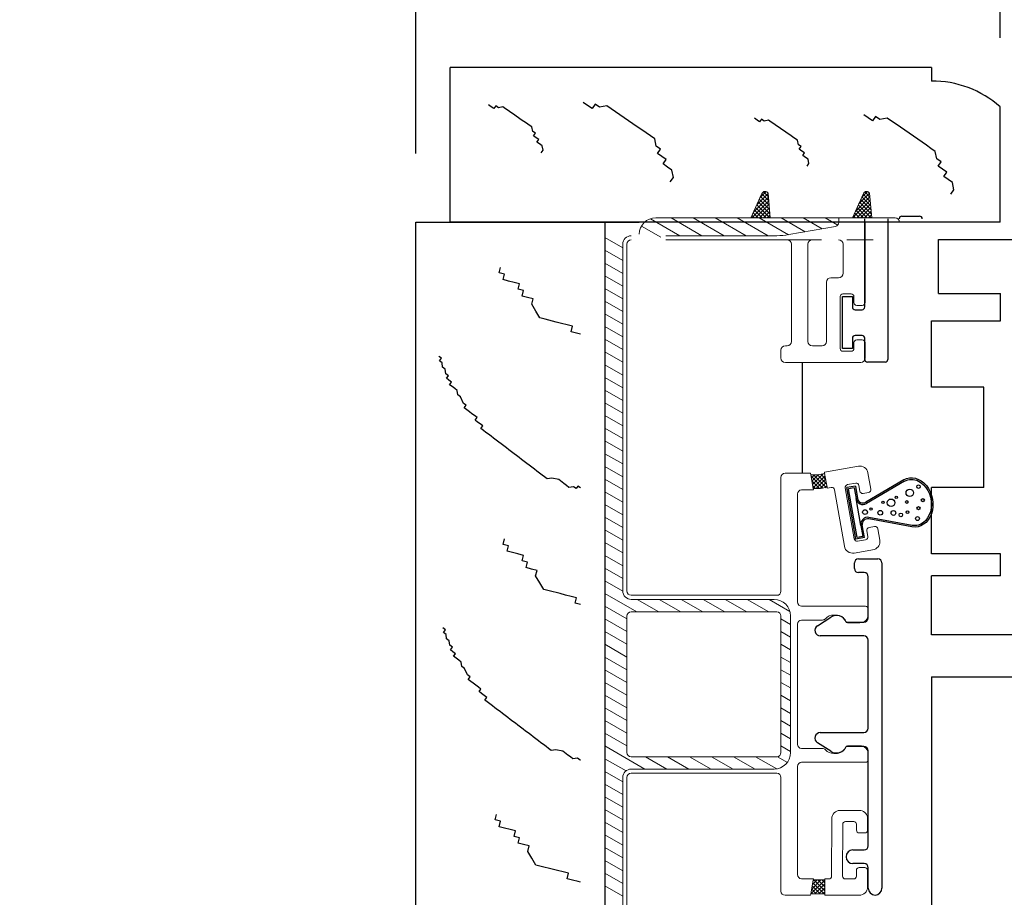
# Model space of a CAD drawing. Units: inches. Extents: x 0 to 63.8, y 0 to 49.3.
# Drawn here: x 2.6 to 6.1, y 25.6 to 28.8 of the extents above; entities that cross this region are included whole.
import ezdxf

# ---------------------------------------------------------------- set-up
doc = ezdxf.new("R2010")
doc.units = ezdxf.units.IN
doc.header["$MEASUREMENT"] = 0
doc.styles.get("Standard").update_dxf_attribs({"font": 'arial.ttf'})
doc.dimstyles.get("Standard").update_dxf_attribs({"dimtxt": 0.18, "dimasz": 0.18, "dimexe": 0.18, "dimexo": 0.0625, "dimgap": 0.09, "dimtad": 0, "dimtih": 1, "dimtoh": 1, "dimdec": 4, "dimzin": 0, "dimdsep": 46, "dimtxsty": 'Standard', "dimcen": 0.09, "dimadec": 0, "dimazin": 0, "dimtfac": 1, "dimtdec": 4, "dimtofl": 0, "dimtmove": 0, "dimatfit": 3, "dimfxl": 0, "dimtolj": 1, "dimtzin": 0, "dimarcsym": 0})

# ---------------------------------------------------------------- blocks, each defined once
blk = doc.blocks.new('*D10')
at = {"color": 0, "lineweight": -2}
for p, q in [((6.1289, 28.7073), (6.1289, 34.277)), ((7.6294, 27.8815), (7.6294, 34.277)), ((5.4089, 33.557), (4.6889, 33.557)), ((8.3494, 33.557), (9.0694, 33.557))]:
    blk.add_line(p, q, dxfattribs=at)
at = {"color": 0}
for points in [[(5.4089, 33.677), (5.4089, 33.437), (6.1289, 33.557)], [(8.3494, 33.677), (8.3494, 33.437), (7.6294, 33.557)]]:
    blk.add_solid(points, dxfattribs=at)
at = {"layer": 'Defpoints', "color": 0}
for p in [(7.6294, 33.557), (6.1289, 28.4573), (7.6294, 27.6315)]:
    blk.add_point(p, dxfattribs=at)
at = {"color": 0, "insert": (12.0189, 33.557), "char_height": 0.72, "attachment_point": 5}
blk.add_mtext('\\A1;1{\\H1.000000x;\\S1/2;}" [38 mm]', dxfattribs=at)
blk = doc.blocks.new('*D22')
at = {"color": 0, "lineweight": -2}
for p, q in [((4.0044, 28.2878), (4.0044, 39.2064)), ((6.1289, 28.7073), (6.1289, 39.2064)), ((3.2844, 38.4864), (2.5644, 38.4864)), ((6.8489, 38.4864), (7.5689, 38.4864))]:
    blk.add_line(p, q, dxfattribs=at)
at = {"color": 0}
for points in [[(3.2844, 38.6064), (3.2844, 38.3664), (4.0044, 38.4864)], [(6.8489, 38.6064), (6.8489, 38.3664), (6.1289, 38.4864)]]:
    blk.add_solid(points, dxfattribs=at)
at = {"layer": 'Defpoints', "color": 0}
for p in [(4.0044, 38.4864), (6.1289, 28.4573), (4.0044, 28.0378)]:
    blk.add_point(p, dxfattribs=at)
at = {"color": 0, "insert": (10.5572, 38.4864), "char_height": 0.72, "attachment_point": 5}
blk.add_mtext('\\A1;2{\\H1.000000x;\\S1/8;}" [54 mm]', dxfattribs=at)

msp = doc.modelspace()

# ---------------------------------------------------------------- linework, layer by layer
for p, q in [((4.12938, 28.03776), (4.12938, 28.60026)), ((5.87888, 28.60026), (4.12938, 28.60026)), ((5.87888, 28.60026), (5.87888, 28.55076)), ((6.12888, 28.03776), (6.12888, 28.45728)), ((4.00438, 24.60026), (4.00438, 28.03776)), ((4.12938, 28.03776), (4.81688, 28.03776)), ((4.12938, 28.03776), (4.81688, 28.03776)), ((4.81688, 28.03776), (4.12938, 28.03776)), ((6.12888, 28.03776), (4.12938, 28.03776)), ((4.91238, 28.03776), (4.25438, 28.03776)), ((4.69188, 28.03776), (4.69188, 24.60026)), ((5.63647, 27.72971), (5.63647, 28.04976)), ((5.63647, 27.72971), (5.63647, 28.04976)), ((5.72047, 28.04976), (5.72047, 27.53937)), ((5.72047, 28.04976), (5.72047, 27.53937)), ((5.77147, 28.05976), (5.83547, 28.05976)), ((5.77147, 28.05976), (5.83547, 28.05976)), ((5.90438, 27.97526), (7.43092, 27.97526)), ((5.90438, 27.77926), (5.90438, 27.97526)), ((4.30694, 27.85381), (4.31195, 27.87363)), ((4.32676, 27.8488), (4.30694, 27.85381)), ((4.31195, 27.87363), (4.31195, 27.87363)), ((4.32175, 27.82898), (4.32676, 27.8488)), ((4.34156, 27.82397), (4.32175, 27.82898)), ((4.36138, 27.81896), (4.34156, 27.82397)), ((4.3812, 27.81395), (4.36138, 27.81896)), ((4.37619, 27.79413), (4.3812, 27.81395)), ((4.396, 27.78912), (4.37619, 27.79413)), ((4.39099, 27.7693), (4.396, 27.78912)), ((5.90438, 27.77926), (6.12938, 27.77926)), ((6.12938, 27.67926), (6.12938, 27.77926)), ((4.41081, 27.76429), (4.39099, 27.7693)), ((4.43063, 27.75928), (4.41081, 27.76429)), ((4.42562, 27.73946), (4.43063, 27.75928)), ((5.55604, 27.57834), (5.55604, 27.76732)), ((5.55604, 27.76732), (5.59147, 27.76732)), ((5.55604, 27.57834), (5.55604, 27.76732)), ((5.55604, 27.76732), (5.59147, 27.76732)), ((5.59147, 27.76732), (5.59147, 27.72971)), ((5.59147, 27.76732), (5.59147, 27.72971)), ((4.44042, 27.71463), (4.42562, 27.73946)), ((4.45523, 27.6898), (4.44042, 27.71463)), ((5.60147, 27.71971), (5.62647, 27.71971)), ((5.60147, 27.71971), (5.62647, 27.71971)), ((4.47505, 27.68479), (4.45523, 27.6898)), ((4.51468, 27.67477), (4.47505, 27.68479)), ((4.5345, 27.66976), (4.51468, 27.67477)), ((4.55432, 27.66475), (4.5345, 27.66976)), ((5.87938, 27.43826), (5.87938, 27.67926)), ((5.87938, 27.67926), (6.12938, 27.67926)), ((4.57414, 27.65973), (4.55432, 27.66475)), ((4.56913, 27.63992), (4.57414, 27.65973)), ((4.58894, 27.63491), (4.56913, 27.63992)), ((4.60282, 27.6314), (4.58894, 27.63491)), ((5.59147, 27.61596), (5.59147, 27.57834)), ((5.59147, 27.61596), (5.59147, 27.57834)), ((5.62647, 27.62596), (5.60147, 27.62596)), ((5.62647, 27.62596), (5.60147, 27.62596)), ((5.63647, 27.53937), (5.63647, 27.61596)), ((5.63647, 27.53937), (5.63647, 27.61596)), ((5.59147, 27.57834), (5.55604, 27.57834)), ((5.59147, 27.57834), (5.55604, 27.57834)), ((4.09746, 27.54305), (4.08817, 27.5501)), ((4.08817, 27.5501), (4.08817, 27.5501)), ((4.09041, 27.53377), (4.09746, 27.54305)), ((4.0997, 27.52672), (4.09041, 27.53377)), ((4.10194, 27.51039), (4.0997, 27.52672)), ((5.41008, 27.12512), (5.41008, 27.52824)), ((5.71047, 27.52937), (5.64647, 27.52937)), ((5.71047, 27.52937), (5.64647, 27.52937)), ((4.11123, 27.50334), (4.10194, 27.51039)), ((4.11347, 27.48701), (4.11123, 27.50334)), ((4.12276, 27.47996), (4.11347, 27.48701)), ((4.11571, 27.47068), (4.12276, 27.47996)), ((4.125, 27.46363), (4.11571, 27.47068)), ((4.13429, 27.45658), (4.125, 27.46363)), ((4.12724, 27.4473), (4.13429, 27.45658)), ((4.13653, 27.44025), (4.12724, 27.4473)), ((4.14582, 27.43321), (4.13653, 27.44025)), ((4.15511, 27.42616), (4.14582, 27.43321)), ((4.15735, 27.40983), (4.15511, 27.42616)), ((6.06938, 27.43826), (5.87938, 27.43826)), ((6.06938, 27.07376), (6.06938, 27.43826)), ((4.16664, 27.40278), (4.15735, 27.40983)), ((4.17817, 27.3794), (4.16664, 27.40278)), ((4.18745, 27.37236), (4.17817, 27.3794)), ((4.18041, 27.36307), (4.18745, 27.37236)), ((4.1897, 27.35602), (4.18041, 27.36307)), ((4.19898, 27.34898), (4.1897, 27.35602)), ((4.20827, 27.34193), (4.19898, 27.34898)), ((4.21756, 27.33489), (4.20827, 27.34193)), ((4.22685, 27.32784), (4.21756, 27.33489)), ((4.2198, 27.31856), (4.22685, 27.32784)), ((4.22909, 27.31151), (4.2198, 27.31856)), ((4.23838, 27.30446), (4.22909, 27.31151)), ((4.24766, 27.29742), (4.23838, 27.30446)), ((4.24062, 27.28813), (4.24766, 27.29742)), ((4.24991, 27.28109), (4.24062, 27.28813)), ((4.25919, 27.27404), (4.24991, 27.28109)), ((4.26848, 27.267), (4.25919, 27.27404)), ((4.27777, 27.25995), (4.26848, 27.267)), ((4.28706, 27.2529), (4.27777, 27.25995)), ((4.29635, 27.24586), (4.28706, 27.2529)), ((4.30563, 27.23881), (4.29635, 27.24586)), ((4.31492, 27.23177), (4.30563, 27.23881)), ((4.32421, 27.22472), (4.31492, 27.23177)), ((4.3335, 27.21768), (4.32421, 27.22472)), ((4.34278, 27.21063), (4.3335, 27.21768)), ((4.35207, 27.20359), (4.34278, 27.21063)), ((4.36136, 27.19654), (4.35207, 27.20359)), ((4.37065, 27.1895), (4.36136, 27.19654)), ((4.37993, 27.18245), (4.37065, 27.1895)), ((4.38922, 27.1754), (4.37993, 27.18245)), ((4.39851, 27.16836), (4.38922, 27.1754)), ((4.4078, 27.16131), (4.39851, 27.16836)), ((4.41709, 27.15427), (4.4078, 27.16131)), ((4.42637, 27.14722), (4.41709, 27.15427)), ((4.43566, 27.14018), (4.42637, 27.14722)), ((4.44495, 27.13313), (4.43566, 27.14018)), ((4.45424, 27.12609), (4.44495, 27.13313)), ((4.46352, 27.11904), (4.45424, 27.12609)), ((4.47281, 27.112), (4.46352, 27.11904)), ((4.4821, 27.10495), (4.47281, 27.112)), ((4.49843, 27.10719), (4.4821, 27.10495)), ((4.52405, 27.10239), (4.49843, 27.10719)), ((4.54263, 27.0883), (4.52405, 27.10239)), ((5.77793, 27.10114), (5.64004, 27.02026)), ((5.78074, 27.09635), (5.64286, 27.01546)), ((5.78074, 27.09635), (5.64286, 27.01546)), ((4.55192, 27.08125), (4.54263, 27.0883)), ((4.5612, 27.07421), (4.55192, 27.08125)), ((4.57754, 27.07645), (4.5612, 27.07421)), ((4.58683, 27.0694), (4.57754, 27.07645)), ((4.59387, 27.07869), (4.58683, 27.0694)), ((4.60282, 27.07191), (4.59387, 27.07869)), ((5.60235, 27.07872), (5.57083, 27.07316)), ((5.60383, 26.88605), (5.57083, 27.07316)), ((5.59784, 27.07227), (5.57728, 27.06865)), ((5.60834, 26.89249), (5.57728, 27.06865)), ((5.59784, 27.07227), (5.60475, 27.03307)), ((5.60235, 27.07872), (5.61023, 27.03403)), ((6.06938, 27.07376), (5.87938, 27.07376)), ((5.87938, 26.83276), (5.87938, 27.07376)), ((5.62198, 26.93532), (5.60475, 27.03307)), ((5.62198, 26.93532), (5.60475, 27.03307)), ((5.808, 26.93058), (5.65077, 26.95943)), ((5.80901, 26.93605), (5.65177, 26.96491)), ((5.80901, 26.93605), (5.65177, 26.96491)), ((5.62198, 26.93532), (5.6289, 26.89612)), ((5.63534, 26.8916), (5.62746, 26.93629)), ((4.32143, 26.86695), (4.32644, 26.88677)), ((4.32644, 26.88677), (4.32644, 26.88677)), ((5.63534, 26.8916), (5.60383, 26.88605)), ((5.6289, 26.89612), (5.60834, 26.89249)), ((4.34125, 26.86194), (4.32143, 26.86695)), ((4.33624, 26.84212), (4.34125, 26.86194)), ((4.35605, 26.83711), (4.33624, 26.84212)), ((4.37587, 26.8321), (4.35605, 26.83711)), ((4.39569, 26.82708), (4.37587, 26.8321)), ((4.39068, 26.80727), (4.39569, 26.82708)), ((6.12938, 26.83276), (5.87938, 26.83276)), ((6.12938, 26.75276), (6.12938, 26.83276)), ((4.4105, 26.80226), (4.39068, 26.80727)), ((4.40549, 26.78244), (4.4105, 26.80226)), ((4.4253, 26.77743), (4.40549, 26.78244)), ((4.44512, 26.77242), (4.4253, 26.77743)), ((4.44011, 26.7526), (4.44512, 26.77242)), ((4.45492, 26.72777), (4.44011, 26.7526)), ((5.87938, 26.53776), (5.87938, 26.75276)), ((6.12938, 26.75276), (5.87938, 26.75276)), ((4.46972, 26.70294), (4.45492, 26.72777)), ((4.48954, 26.69793), (4.46972, 26.70294)), ((4.52918, 26.68791), (4.48954, 26.69793)), ((4.54899, 26.6829), (4.52918, 26.68791)), ((4.56881, 26.67788), (4.54899, 26.6829)), ((4.58863, 26.67287), (4.56881, 26.67788)), ((4.58362, 26.65305), (4.58863, 26.67287)), ((4.60282, 26.6482), (4.58362, 26.65305)), ((4.11195, 26.55619), (4.10266, 26.56324)), ((4.10266, 26.56324), (4.10266, 26.56324)), ((4.1049, 26.5469), (4.11195, 26.55619)), ((4.11419, 26.53986), (4.1049, 26.5469)), ((4.11643, 26.52353), (4.11419, 26.53986)), ((4.12572, 26.51648), (4.11643, 26.52353)), ((7.04938, 26.53776), (5.87938, 26.53776)), ((4.12796, 26.50015), (4.12572, 26.51648)), ((4.13725, 26.4931), (4.12796, 26.50015)), ((4.1302, 26.48381), (4.13725, 26.4931)), ((4.13949, 26.47677), (4.1302, 26.48381)), ((4.14878, 26.46972), (4.13949, 26.47677)), ((4.14173, 26.46044), (4.14878, 26.46972)), ((4.15102, 26.45339), (4.14173, 26.46044)), ((4.16031, 26.44634), (4.15102, 26.45339)), ((4.1696, 26.4393), (4.16031, 26.44634)), ((4.17184, 26.42297), (4.1696, 26.4393)), ((4.18113, 26.41592), (4.17184, 26.42297)), ((4.19266, 26.39254), (4.18113, 26.41592)), ((4.20195, 26.3855), (4.19266, 26.39254)), ((4.1949, 26.37621), (4.20195, 26.3855)), ((5.87938, 26.38576), (23.12938, 26.38576)), ((5.87938, 26.38576), (5.87938, 24.66276)), ((4.20419, 26.36916), (4.1949, 26.37621)), ((4.21348, 26.36212), (4.20419, 26.36916)), ((4.22276, 26.35507), (4.21348, 26.36212)), ((4.23205, 26.34803), (4.22276, 26.35507)), ((4.24134, 26.34098), (4.23205, 26.34803)), ((4.23429, 26.33169), (4.24134, 26.34098)), ((4.24358, 26.32465), (4.23429, 26.33169)), ((4.25287, 26.3176), (4.24358, 26.32465)), ((4.26216, 26.31056), (4.25287, 26.3176)), ((4.25511, 26.30127), (4.26216, 26.31056)), ((4.2644, 26.29422), (4.25511, 26.30127)), ((4.27369, 26.28718), (4.2644, 26.29422)), ((4.28297, 26.28013), (4.27369, 26.28718)), ((4.29226, 26.27309), (4.28297, 26.28013)), ((4.30155, 26.26604), (4.29226, 26.27309)), ((4.31084, 26.259), (4.30155, 26.26604)), ((4.32012, 26.25195), (4.31084, 26.259)), ((4.32941, 26.24491), (4.32012, 26.25195)), ((4.3387, 26.23786), (4.32941, 26.24491)), ((4.34799, 26.23082), (4.3387, 26.23786)), ((4.35728, 26.22377), (4.34799, 26.23082)), ((4.36656, 26.21672), (4.35728, 26.22377)), ((4.37585, 26.20968), (4.36656, 26.21672)), ((4.38514, 26.20263), (4.37585, 26.20968)), ((4.39443, 26.19559), (4.38514, 26.20263)), ((4.40371, 26.18854), (4.39443, 26.19559)), ((4.413, 26.1815), (4.40371, 26.18854)), ((4.42229, 26.17445), (4.413, 26.1815)), ((4.43158, 26.16741), (4.42229, 26.17445)), ((4.44086, 26.16036), (4.43158, 26.16741)), ((4.45015, 26.15332), (4.44086, 26.16036)), ((4.45944, 26.14627), (4.45015, 26.15332)), ((4.46873, 26.13922), (4.45944, 26.14627)), ((4.47802, 26.13218), (4.46873, 26.13922)), ((4.4873, 26.12513), (4.47802, 26.13218)), ((4.49659, 26.11809), (4.4873, 26.12513)), ((4.51292, 26.12033), (4.49659, 26.11809)), ((4.53855, 26.11553), (4.51292, 26.12033)), ((4.55712, 26.10144), (4.53855, 26.11553)), ((4.56641, 26.09439), (4.55712, 26.10144)), ((4.5757, 26.08735), (4.56641, 26.09439)), ((4.59203, 26.08959), (4.5757, 26.08735)), ((4.60132, 26.08254), (4.59203, 26.08959)), ((4.60282, 26.08452), (4.60132, 26.08254)), ((4.29245, 25.86557), (4.29746, 25.88539)), ((4.29746, 25.88539), (4.29746, 25.88539)), ((4.31227, 25.86056), (4.29245, 25.86557)), ((4.30725, 25.84074), (4.31227, 25.86056)), ((4.32707, 25.83573), (4.30725, 25.84074)), ((4.34689, 25.83072), (4.32707, 25.83573)), ((4.36671, 25.82571), (4.34689, 25.83072)), ((4.3617, 25.80589), (4.36671, 25.82571)), ((4.38151, 25.80088), (4.3617, 25.80589)), ((4.3765, 25.78106), (4.38151, 25.80088)), ((4.39632, 25.77605), (4.3765, 25.78106)), ((4.41614, 25.77104), (4.39632, 25.77605)), ((4.41113, 25.75122), (4.41614, 25.77104)), ((4.42593, 25.72639), (4.41113, 25.75122)), ((4.44074, 25.70157), (4.42593, 25.72639)), ((4.46056, 25.69655), (4.44074, 25.70157)), ((4.50019, 25.68653), (4.46056, 25.69655)), ((4.52001, 25.68152), (4.50019, 25.68653)), ((4.53983, 25.67651), (4.52001, 25.68152)), ((4.55965, 25.6715), (4.53983, 25.67651)), ((4.55463, 25.65168), (4.55965, 25.6715)), ((4.57445, 25.64667), (4.55463, 25.65168)), ((4.59427, 25.64166), (4.57445, 25.64667)), ((4.60282, 25.6395), (4.59427, 25.64166))]:
    msp.add_line(p, q)
at = {"linetype": 'Continuous', "lineweight": 13}
for p, q in [((5.22281, 28.05376), (5.26251, 28.14203)), ((5.24382, 28.10049), (5.28499, 28.14166)), ((5.25538, 28.12619), (5.27819, 28.14899)), ((5.26182, 28.14051), (5.2874, 28.11494)), ((5.26815, 28.14833), (5.286, 28.13048)), ((5.2929, 28.05376), (5.28487, 28.14301)), ((5.59179, 28.05376), (5.63149, 28.14203)), ((5.61387, 28.10284), (5.65387, 28.14284)), ((5.62543, 28.12854), (5.6462, 28.14931)), ((5.63041, 28.13962), (5.65651, 28.11351)), ((5.63632, 28.14785), (5.65511, 28.12906)), ((5.66189, 28.05376), (5.65386, 28.14301)), ((5.22538, 28.05376), (5.28733, 28.11571)), ((5.23226, 28.07479), (5.28616, 28.12868)), ((5.23952, 28.05376), (5.2885, 28.10274)), ((5.24427, 28.10149), (5.292, 28.05376)), ((5.24866, 28.11125), (5.29159, 28.06831)), ((5.25305, 28.121), (5.2902, 28.08385)), ((5.25744, 28.13075), (5.2888, 28.09939)), ((5.59243, 28.05312), (5.65621, 28.1169)), ((5.60231, 28.07714), (5.65504, 28.12987)), ((5.60722, 28.05376), (5.65738, 28.10392)), ((5.61286, 28.1006), (5.6597, 28.05376)), ((5.61725, 28.11035), (5.66071, 28.06689)), ((5.62164, 28.12011), (5.65931, 28.08243)), ((5.62602, 28.12986), (5.65791, 28.09797)), ((5.23111, 28.07223), (5.24958, 28.05376)), ((5.2355, 28.08198), (5.26372, 28.05376)), ((5.23989, 28.09174), (5.27786, 28.05376)), ((5.25366, 28.05376), (5.28966, 28.08976)), ((5.26781, 28.05376), (5.29083, 28.07679)), ((5.28195, 28.05376), (5.292, 28.06381)), ((5.5997, 28.07134), (5.61727, 28.05376)), ((5.60409, 28.08109), (5.63141, 28.05376)), ((5.60847, 28.09084), (5.64556, 28.05376)), ((5.62136, 28.05376), (5.65855, 28.09095)), ((5.6355, 28.05376), (5.65971, 28.07797)), ((5.64964, 28.05376), (5.66088, 28.065)), ((4.85766, 28.05058), (4.96478, 27.98875)), ((5.22281, 28.05376), (4.87688, 28.05376)), ((4.93218, 28.05375), (5.04478, 27.98875)), ((5.01219, 28.05375), (5.12478, 27.98875)), ((5.09219, 28.05375), (5.20477, 27.98875)), ((5.17219, 28.05375), (5.28477, 27.98875)), ((5.2929, 28.05376), (5.22281, 28.05376)), ((5.22672, 28.06247), (5.23543, 28.05376)), ((5.25219, 28.05375), (5.35867, 27.99229)), ((5.2929, 28.05376), (5.54235, 28.05376)), ((5.33219, 28.05375), (5.41996, 28.00309)), ((5.41219, 28.05375), (5.48124, 28.01389)), ((5.4922, 28.05375), (5.53838, 28.02708)), ((5.59179, 28.05376), (5.54235, 28.05376)), ((5.54235, 28.05376), (5.54235, 28.03725)), ((5.66189, 28.05376), (5.59179, 28.05376)), ((5.59531, 28.06158), (5.60313, 28.05376)), ((5.63763, 27.74557), (5.63763, 28.03776)), ((5.74663, 28.05376), (5.66189, 28.05376)), ((4.69188, 27.99376), (4.69188, 24.72317)), ((4.82473, 28.02342), (4.89483, 27.98295)), ((5.36026, 27.99256), (5.52995, 28.02248)), ((4.69189, 27.98179), (4.75688, 27.94425)), ((4.75688, 26.69776), (4.75688, 27.95776)), ((4.77188, 26.69776), (4.77188, 27.95776)), ((4.91288, 27.98876), (5.31685, 27.98876)), ((4.91288, 27.97376), (5.47895, 27.97376)), ((5.36995, 27.60437), (5.36995, 27.95776)), ((5.42995, 27.60437), (5.42995, 27.95776)), ((5.55745, 27.85215), (5.55745, 27.95776)), ((5.57095, 27.97376), (5.66645, 27.97376)), ((4.69189, 27.93559), (4.75688, 27.89805)), ((4.69189, 27.88938), (4.75688, 27.85185)), ((4.69189, 27.84318), (4.75688, 27.8057)), ((5.4971, 27.60437), (5.4971, 27.82015)), ((5.5131, 27.83615), (5.54145, 27.83615)), ((4.69189, 27.79704), (4.75688, 27.7595)), ((5.55716, 27.77716), (5.58726, 27.77716)), ((4.69189, 27.75083), (4.75688, 27.7133)), ((5.54716, 27.5785), (5.54716, 27.76716)), ((5.59726, 27.74557), (5.59726, 27.76716)), ((5.60726, 27.73557), (5.62763, 27.73557)), ((4.69189, 27.70463), (4.75688, 27.66709)), ((4.69189, 27.65843), (4.75688, 27.62095)), ((4.69189, 27.61228), (4.75688, 27.57475)), ((5.59726, 27.60009), (5.59726, 27.5785)), ((5.60726, 27.61009), (5.62763, 27.61009)), ((5.63763, 27.54437), (5.63763, 27.60009)), ((4.69189, 27.56608), (4.75688, 27.52854)), ((5.33188, 27.54437), (5.33188, 27.57237)), ((5.34788, 27.58837), (5.35395, 27.58837)), ((5.44595, 27.58837), (5.4811, 27.58837)), ((5.55716, 27.5685), (5.58726, 27.5685)), ((5.34788, 27.52837), (5.62163, 27.52837)), ((4.69189, 27.51988), (4.75688, 27.48234)), ((4.69189, 27.47373), (4.75688, 27.4362)), ((4.69189, 27.42753), (4.75688, 27.38999)), ((4.69189, 27.38133), (4.75688, 27.34379)), ((4.69189, 27.33512), (4.75688, 27.29759)), ((4.69189, 27.28898), (4.75688, 27.25144)), ((4.69189, 27.24278), (4.75688, 27.20524)), ((4.69189, 27.19657), (4.75688, 27.15904)), ((4.69189, 27.15037), (4.75688, 27.11283)), ((5.61329, 27.15126), (5.48973, 27.12947)), ((4.69189, 27.10423), (4.75688, 27.06669)), ((5.33188, 27.11012), (5.33188, 26.69676)), ((5.34688, 27.12512), (5.43972, 27.12512)), ((5.4406, 27.12012), (5.43972, 27.12512)), ((5.44942, 27.07013), (5.4406, 27.12012)), ((5.4406, 27.12012), (5.46549, 27.12012)), ((5.4416, 27.11449), (5.48435, 27.07174)), ((5.44256, 27.10901), (5.45367, 27.12012)), ((5.44462, 27.09732), (5.47181, 27.07013)), ((5.44468, 27.09699), (5.46831, 27.12062)), ((5.4468, 27.08497), (5.48548, 27.12364)), ((5.44892, 27.07294), (5.49208, 27.1161)), ((5.45011, 27.12012), (5.49637, 27.07386)), ((5.46025, 27.07013), (5.4942, 27.10408)), ((5.46425, 27.12012), (5.49718, 27.08719)), ((5.49059, 27.12455), (5.46549, 27.12012)), ((5.47646, 27.12205), (5.49415, 27.10436)), ((5.48848, 27.12417), (5.49113, 27.12153)), ((5.49059, 27.12455), (5.48973, 27.12947)), ((5.49944, 27.0744), (5.49059, 27.12455)), ((5.65857, 27.0672), (5.64804, 27.12692)), ((5.40688, 27.06513), (5.4503, 27.06513)), ((5.44765, 27.08015), (5.45767, 27.07013)), ((5.4503, 27.06513), (5.44942, 27.07013)), ((5.44942, 27.07013), (5.47525, 27.07013)), ((5.4744, 27.07013), (5.49632, 27.09206)), ((5.49944, 27.0744), (5.47525, 27.07013)), ((5.49138, 27.07298), (5.49844, 27.08004)), ((5.50002, 27.07106), (5.49944, 27.0744)), ((5.50002, 27.07106), (5.5148, 27.07367)), ((5.56264, 26.85991), (5.52638, 27.06556)), ((5.59853, 26.88671), (5.56577, 27.0725)), ((5.57389, 27.08409), (5.60353, 27.08931)), ((5.61882, 27.06019), (5.61511, 27.0812)), ((4.69189, 27.05802), (4.75688, 27.02049)), ((5.39188, 27.05013), (5.39188, 26.6578)), ((5.6304, 27.05208), (5.65046, 27.05561)), ((4.69189, 27.01182), (4.75688, 26.97428)), ((4.69189, 26.96562), (4.75688, 26.92808)), ((4.69189, 26.91947), (4.75688, 26.88194)), ((5.65228, 26.92801), (5.67234, 26.93154)), ((5.68392, 26.92343), (5.6912, 26.88215)), ((5.61012, 26.87859), (5.63976, 26.88382)), ((5.64417, 26.91642), (5.64787, 26.89541)), ((4.69189, 26.87327), (4.75688, 26.83573)), ((5.5974, 26.83557), (5.67174, 26.84868)), ((4.69189, 26.82707), (4.75688, 26.78953)), ((4.69189, 26.78086), (4.75688, 26.74333)), ((4.69189, 26.73472), (4.75662, 26.6973)), ((4.69189, 26.68852), (4.80749, 26.62174)), ((5.31688, 26.68176), (4.78788, 26.68176)), ((5.30688, 26.66676), (4.78788, 26.66676)), ((4.80955, 26.66679), (4.88749, 26.62174)), ((4.88955, 26.66679), (4.96749, 26.62174)), ((4.96954, 26.66679), (5.04748, 26.62174)), ((5.04954, 26.66679), (5.12748, 26.62174)), ((5.12954, 26.66679), (5.20748, 26.62174)), ((5.20954, 26.66679), (5.28748, 26.62174)), ((5.28954, 26.66679), (5.3645, 26.62351)), ((4.69189, 26.64231), (4.77187, 26.59611)), ((5.40688, 26.6418), (5.63903, 26.6418)), ((5.64903, 26.6118), (5.64903, 26.6318)), ((4.69189, 26.59611), (4.77187, 26.54997)), ((4.77188, 26.60576), (4.77188, 26.11117)), ((5.31688, 26.62176), (4.78788, 26.62176)), ((5.33188, 26.60676), (5.33188, 26.11017)), ((5.33189, 26.59611), (5.36688, 26.57591)), ((5.36688, 26.60676), (5.36688, 26.11017)), ((5.52355, 26.61016), (5.53155, 26.61016)), ((5.39188, 26.57677), (5.39188, 26.14016)), ((5.40688, 26.59177), (5.48236, 26.59177)), ((5.57682, 26.5818), (5.61903, 26.5818)), ((4.69189, 26.54997), (4.77187, 26.50376)), ((5.33189, 26.54997), (5.36688, 26.52976)), ((4.69189, 26.50376), (4.77187, 26.45756)), ((5.33189, 26.50376), (5.36688, 26.48356)), ((4.69189, 26.45756), (4.77187, 26.41136)), ((5.33189, 26.45756), (5.36688, 26.43736)), ((4.69189, 26.41136), (4.77187, 26.36521)), ((5.33189, 26.41136), (5.36688, 26.39115)), ((4.69189, 26.36521), (4.77187, 26.31901)), ((5.33189, 26.36521), (5.36688, 26.34501)), ((4.69189, 26.31901), (4.77187, 26.27281)), ((5.33189, 26.31901), (5.36688, 26.29881)), ((4.69189, 26.27281), (4.77187, 26.2266)), ((5.33189, 26.27281), (5.36688, 26.2526)), ((4.69189, 26.2266), (4.77187, 26.18046)), ((5.33189, 26.2266), (5.36688, 26.2064)), ((4.69189, 26.18046), (4.77187, 26.13426)), ((5.33189, 26.18046), (5.36688, 26.16026)), ((4.69189, 26.13426), (4.83752, 26.05015)), ((5.33189, 26.13426), (5.36688, 26.11405)), ((5.57682, 26.13513), (5.61903, 26.13513)), ((5.31688, 26.09517), (4.78788, 26.09517)), ((4.83958, 26.09519), (4.91752, 26.05015)), ((4.91958, 26.09519), (4.99752, 26.05015)), ((4.99958, 26.09519), (5.07752, 26.05015)), ((5.07957, 26.09519), (5.15753, 26.05015)), ((5.15957, 26.09519), (5.23751, 26.05015)), ((5.23957, 26.09519), (5.31625, 26.05088)), ((5.31925, 26.09538), (5.3552, 26.07462)), ((5.40688, 26.12516), (5.48236, 26.12516)), ((5.52355, 26.10677), (5.53155, 26.10677)), ((5.64903, 26.10513), (5.64903, 26.08513)), ((4.69189, 26.08805), (4.76884, 26.04362)), ((5.39188, 26.05913), (5.39188, 25.6668)), ((5.40688, 26.07513), (5.63903, 26.07513)), ((4.69189, 26.04185), (4.75688, 26.00437)), ((5.30688, 26.05017), (4.78788, 26.05017)), ((5.31688, 26.03517), (4.78788, 26.03517)), ((4.69189, 25.99571), (4.75688, 25.95817)), ((4.75688, 26.01917), (4.75688, 24.75917)), ((4.77188, 26.01917), (4.77188, 24.75917)), ((5.33188, 25.60681), (5.33188, 26.02017)), ((4.69189, 25.9495), (4.75688, 25.91197)), ((4.69189, 25.9033), (4.75688, 25.86576)), ((5.54643, 25.89982), (5.62192, 25.8997)), ((4.69189, 25.85709), (4.75688, 25.81962)), ((5.51639, 25.86986), (5.51608, 25.66104)), ((5.55636, 25.84965), (5.55608, 25.66098)), ((5.56637, 25.85963), (5.59647, 25.85959)), ((5.60643, 25.82823), (5.60646, 25.84957)), ((5.6468, 25.82817), (5.64686, 25.87009)), ((4.69189, 25.81095), (4.75688, 25.77342)), ((5.61641, 25.81822), (5.63678, 25.81819)), ((4.69189, 25.76475), (4.75688, 25.72721)), ((4.69189, 25.71855), (4.75688, 25.68101)), ((4.69189, 25.67234), (4.75688, 25.63487)), ((5.60621, 25.68225), (5.60618, 25.66091)), ((5.61622, 25.69223), (5.63659, 25.6922)), ((5.64658, 25.68219), (5.64649, 25.62154)), ((5.40688, 25.6518), (5.4503, 25.6518)), ((5.44942, 25.6468), (5.4406, 25.59681)), ((5.44081, 25.59681), (5.49106, 25.64706)), ((5.44359, 25.61373), (5.47736, 25.6475)), ((5.44661, 25.6309), (5.46345, 25.64774)), ((5.44777, 25.63743), (5.48838, 25.59681)), ((5.44905, 25.64472), (5.45209, 25.64775)), ((5.4503, 25.6518), (5.44942, 25.6468)), ((5.49106, 25.64769), (5.44959, 25.64776)), ((5.45158, 25.64775), (5.491, 25.60834)), ((5.45495, 25.59681), (5.49104, 25.63289)), ((5.46575, 25.64773), (5.49102, 25.62246)), ((5.47991, 25.64771), (5.49104, 25.63658)), ((5.49106, 25.64769), (5.49098, 25.59677)), ((5.49106, 25.65108), (5.50606, 25.65106)), ((5.49106, 25.65108), (5.49106, 25.64769)), ((5.56606, 25.65097), (5.59616, 25.65092)), ((4.69189, 25.6262), (4.75688, 25.58866)), ((5.4406, 25.59681), (5.43972, 25.59181)), ((5.4406, 25.59681), (5.49098, 25.59681)), ((5.44142, 25.60145), (5.44606, 25.59681)), ((5.44353, 25.61338), (5.4601, 25.59681)), ((5.44565, 25.62541), (5.47424, 25.59681)), ((5.4691, 25.59681), (5.49101, 25.61873)), ((5.48324, 25.59681), (5.49099, 25.60457)), ((5.49098, 25.59677), (5.49097, 25.59177)), ((5.34688, 25.59181), (5.43972, 25.59181)), ((5.61644, 25.59159), (5.49097, 25.59177))]:
    msp.add_line(p, q, dxfattribs=at)
at = {"color": 7}
msp.add_line((4.00438, 28.03776), (4.81688, 28.03776), dxfattribs=at)
at = {"lineweight": 0}
for p, q in [((5.63647, 27.72971), (5.63647, 28.04976)), ((5.72047, 28.04976), (5.72047, 27.53937)), ((5.77147, 28.05976), (5.83547, 28.05976)), ((5.55604, 27.57834), (5.55604, 27.76732)), ((5.55604, 27.76732), (5.59147, 27.76732)), ((5.59147, 27.76732), (5.59147, 27.72971)), ((5.60147, 27.71971), (5.62647, 27.71971)), ((5.59147, 27.61596), (5.59147, 27.57834)), ((5.62647, 27.62596), (5.60147, 27.62596)), ((5.63647, 27.53937), (5.63647, 27.61596)), ((5.59147, 27.57834), (5.55604, 27.57834)), ((5.71047, 27.52937), (5.64647, 27.52937))]:
    msp.add_line(p, q, dxfattribs=at)
at = {"linetype": 'Continuous'}
for p, q in [((5.61403, 26.8144), (5.68403, 26.8144)), ((5.59903, 26.7794), (5.59903, 26.7994)), ((5.69903, 26.7994), (5.69903, 25.61764)), ((5.63403, 26.7644), (5.61403, 26.7644)), ((5.64903, 26.60046), (5.64903, 26.7494)), ((5.46411, 26.57129), (5.51272, 26.6025)), ((5.56931, 26.58446), (5.63303, 26.58446)), ((5.63303, 26.53446), (5.47492, 26.53446)), ((5.64903, 26.19886), (5.64903, 26.51846)), ((5.47492, 26.18286), (5.63303, 26.18286)), ((5.51272, 26.11483), (5.46411, 26.14603)), ((5.63303, 26.13286), (5.56931, 26.13286)), ((5.64903, 25.77164), (5.64903, 26.11686)), ((5.59356, 25.75664), (5.63403, 25.75664)), ((5.63403, 25.70664), (5.59337, 25.70664)), ((5.64903, 25.61764), (5.64903, 25.69164))]:
    msp.add_line(p, q, dxfattribs=at)
at = {"flags": 128}
for points in [[(4.46051, 28.28961), (4.46712, 28.29921), (4.46412, 28.31542), (4.45452, 28.32203), (4.44492, 28.32864), (4.45153, 28.33824), (4.44193, 28.34485), (4.43232, 28.35146), (4.43893, 28.36106), (4.42933, 28.36767), (4.42634, 28.38389), (4.41673, 28.3905), (4.40713, 28.39711), (4.39753, 28.40371), (4.38792, 28.41032), (4.37832, 28.41693), (4.36872, 28.42354), (4.35912, 28.43015), (4.34951, 28.43676), (4.33991, 28.44337), (4.33031, 28.44998), (4.3207, 28.45659), (4.30449, 28.4536), (4.29489, 28.46021), (4.28828, 28.4506), (4.27868, 28.45721), (4.26907, 28.46382), (4.26907, 28.46382)], [(4.92967, 28.18478), (4.9406, 28.20066), (4.93565, 28.22746), (4.91978, 28.23839), (4.9039, 28.24932), (4.91483, 28.26519), (4.89895, 28.27612), (4.88307, 28.28705), (4.894, 28.30292), (4.87812, 28.31385), (4.87318, 28.34066), (4.8573, 28.35158), (4.84142, 28.36251), (4.82555, 28.37344), (4.80967, 28.38437), (4.79379, 28.39529), (4.77792, 28.40622), (4.76204, 28.41715), (4.74616, 28.42808), (4.73029, 28.439), (4.71441, 28.44993), (4.69853, 28.46086), (4.67173, 28.45591), (4.65585, 28.46684), (4.64492, 28.45096), (4.62905, 28.46189), (4.61317, 28.47282), (4.61317, 28.47282)], [(5.94946, 28.13942), (5.96039, 28.15529), (5.95544, 28.1821), (5.93956, 28.19302), (5.92369, 28.20395), (5.93462, 28.21983), (5.91874, 28.23076), (5.90286, 28.24168), (5.91379, 28.25756), (5.89791, 28.26849), (5.89296, 28.29529), (5.87709, 28.30622), (5.86121, 28.31715), (5.84533, 28.32807), (5.82946, 28.339), (5.81358, 28.34993), (5.7977, 28.36086), (5.78183, 28.37178), (5.76595, 28.38271), (5.75008, 28.39364), (5.7342, 28.40457), (5.71832, 28.4155), (5.69152, 28.41055), (5.67564, 28.42147), (5.66471, 28.4056), (5.64884, 28.41652), (5.63296, 28.42745), (5.63296, 28.42745)], [(5.42663, 28.24109), (5.43324, 28.25069), (5.43024, 28.26691), (5.42064, 28.27352), (5.41104, 28.28012), (5.41765, 28.28973), (5.40804, 28.29634), (5.39844, 28.30295), (5.40505, 28.31255), (5.39545, 28.31916), (5.39246, 28.33537), (5.38285, 28.34198), (5.37325, 28.34859), (5.36365, 28.3552), (5.35404, 28.36181), (5.34444, 28.36842), (5.33484, 28.37503), (5.32523, 28.38164), (5.31563, 28.38825), (5.30603, 28.39486), (5.29643, 28.40147), (5.28682, 28.40808), (5.27061, 28.40508), (5.26101, 28.41169), (5.2544, 28.40209), (5.2448, 28.4087), (5.23519, 28.41531), (5.23519, 28.41531)]]:
    msp.add_lwpolyline(points, dxfattribs=at)
for centre, radius in [((5.80005, 27.0542), 0.01363), ((5.83181, 27.07658), 0.00646), ((5.73209, 27.01815), 0.01365), ((5.75125, 27.03758), 0.00431), ((5.78916, 27.02093), 0.00502), ((5.84773, 27.02761), 0.00574), ((5.63747, 26.98423), 0.00861), ((5.65964, 26.99517), 0.00431), ((5.69284, 26.98194), 0.00861), ((5.70258, 27.02024), 0.00431), ((5.74083, 26.98101), 0.00861), ((5.79199, 26.98423), 0.00503), ((5.83173, 26.99853), 0.00574), ((5.76755, 26.97409), 0.00646), ((5.8282, 26.96072), 0.00718)]:
    msp.add_circle(centre, radius)
for centre, radius, start, end in [((5.88114, 28.17576), 0.37501, 48.65218, 90.34476), ((5.77147, 28.04976), 0.01, 90, 180), ((5.77147, 28.04976), 0.01, 90, 180), ((5.83547, 28.04976), 0.01, 0, 90), ((5.83547, 28.04976), 0.01, 360, 90), ((5.60147, 27.72971), 0.01, 180, 270), ((5.60147, 27.72971), 0.01, 180, 270), ((5.62647, 27.72971), 0.01, 270, 0), ((5.62647, 27.72971), 0.01, 270, 0), ((5.60147, 27.61596), 0.01, 90, 180), ((5.60147, 27.61596), 0.01, 90, 180), ((5.62647, 27.61596), 0.01, 360, 90), ((5.62647, 27.61596), 0.01, 360, 90), ((5.64647, 27.53937), 0.01, 180, 270), ((5.64647, 27.53937), 0.01, 180, 270), ((5.71047, 27.53937), 0.01, 270, 0), ((5.71047, 27.53937), 0.01, 270, 0), ((5.62992, 27.03751), 0.02556, 190, 300.39796), ((5.62992, 27.03751), 0.02556, 190, 300.39796), ((5.62992, 27.03751), 0.02, 190, 300.39796), ((5.64716, 26.93976), 0.02556, 79.60204, 190), ((5.64716, 26.93976), 0.02556, 79.60204, 190), ((5.64716, 26.93976), 0.02, 79.60204, 190)]:
    msp.add_arc(centre, radius, start, end)
at = {"linetype": 'Continuous', "lineweight": 13}
for centre, radius, start, end in [((5.27391, 28.13749), 0.01227, 26.74494, 158.30837), ((5.6429, 28.13749), 0.01227, 26.74494, 158.30837), ((4.87688, 27.99376), 0.06, 90, 180), ((5.52735, 28.03725), 0.015, 280, 0), ((5.74663, 28.03776), 0.016, 0, 90), ((5.31685, 28.23876), 0.25, 270, 280), ((4.78788, 27.95776), 0.031, 90, 180), ((4.78788, 27.95776), 0.016, 90, 180), ((5.35395, 27.95776), 0.016, 0, 90), ((5.44595, 27.95776), 0.016, 90, 180), ((5.54145, 27.95776), 0.016, 0, 90), ((5.54145, 27.85215), 0.016, 270, 0), ((5.5131, 27.82015), 0.016, 90, 180), ((5.55716, 27.76716), 0.01, 90, 180), ((5.58726, 27.76716), 0.01, 0, 90), ((5.60726, 27.74557), 0.01, 180, 270), ((5.62763, 27.74557), 0.01, 270, 0), ((5.35395, 27.60437), 0.016, 270, 0), ((5.44595, 27.60437), 0.016, 180, 270), ((5.4811, 27.60437), 0.016, 270, 359.9809), ((5.60726, 27.60009), 0.01, 90, 180), ((5.62763, 27.60009), 0.01, 0, 90), ((5.34788, 27.57237), 0.016, 90, 180), ((5.55716, 27.5785), 0.01, 180, 270), ((5.58726, 27.5785), 0.01, 270, 360), ((5.34788, 27.54437), 0.016, 180, 270), ((5.62163, 27.54437), 0.016, 270, 360), ((5.6185, 27.12171), 0.03, 10, 100), ((5.34688, 27.11012), 0.015, 90, 180), ((5.40688, 27.05013), 0.015, 90.00586, 180), ((5.51653, 27.06382), 0.01, 10, 100), ((5.57562, 27.07424), 0.01, 100, 190), ((5.60526, 27.07946), 0.01, 10, 100), ((5.64873, 27.06546), 0.01, 280, 10), ((5.62867, 27.06192), 0.01, 190, 280), ((5.65402, 26.91816), 0.01, 100, 190), ((5.67408, 26.92169), 0.01, 10, 100), ((5.60838, 26.88844), 0.01, 190, 280), ((5.63803, 26.89367), 0.01, 280, 10), ((5.66166, 26.87694), 0.03, 289.63263, 10), ((5.59219, 26.86512), 0.03, 190, 280), ((4.78788, 26.69776), 0.031, 180, 270), ((4.78788, 26.69776), 0.016, 180, 270), ((5.30688, 26.60676), 0.06, 360, 90), ((5.31688, 26.69676), 0.015, 270, 0), ((5.40788, 26.6578), 0.016, 180, 270), ((5.63903, 26.6318), 0.01, 0, 90), ((4.78788, 26.60576), 0.016, 90, 180), ((5.31688, 26.60676), 0.015, 0, 90), ((5.48236, 26.60677), 0.015, 270, 318.13658), ((5.52355, 26.56985), 0.04031, 90, 138.13658), ((5.53155, 26.56985), 0.04031, 25.86104, 90), ((5.61903, 26.6118), 0.03, 270, 0), ((5.40688, 26.57677), 0.015, 90, 180), ((5.57682, 26.5918), 0.01, 205.86104, 270), ((5.40688, 26.14016), 0.015, 180, 270), ((5.57682, 26.12513), 0.01, 90, 154.13896), ((5.61903, 26.10513), 0.03, 0, 90), ((4.78788, 26.11117), 0.016, 180, 270), ((5.30688, 26.11017), 0.06, 270, 0), ((5.31688, 26.11017), 0.015, 270, 0), ((5.48236, 26.11016), 0.015, 41.86342, 90), ((5.52355, 26.14708), 0.04031, 221.86342, 270), ((5.53155, 26.14708), 0.04031, 270, 334.13896), ((5.40788, 26.05913), 0.016, 90, 180), ((5.63903, 26.08513), 0.01, 270, 0), ((4.78788, 26.01917), 0.031, 90, 180), ((4.78788, 26.01917), 0.016, 90, 180), ((5.31688, 26.02017), 0.015, 0, 90), ((5.54639, 25.86982), 0.03, 89.91468, 179.91468), ((5.61686, 25.87014), 0.03, 359.91468, 80.28204), ((5.56636, 25.84963), 0.01, 89.91468, 179.91468), ((5.59646, 25.84959), 0.01, 359.91468, 89.91468), ((5.61643, 25.82822), 0.01, 179.91468, 269.91468), ((5.6368, 25.82819), 0.01, 269.91468, 359.91468), ((5.40688, 25.6668), 0.015, 180, 269.99414), ((5.61621, 25.68223), 0.01, 89.91468, 179.91468), ((5.63658, 25.6822), 0.01, 359.91468, 89.91468), ((5.50608, 25.66106), 0.01, 269.91468, 359.91468), ((5.56608, 25.66097), 0.01, 179.91468, 269.91468), ((5.59618, 25.66092), 0.01, 269.91468, 359.91468), ((5.34688, 25.60681), 0.015, 180, 270), ((5.61649, 25.62159), 0.03, 269.91468, 359.91468)]:
    msp.add_arc(centre, radius, start, end, dxfattribs=at)
at = {"lineweight": 0}
for centre, start, end in [((5.77147, 28.04976), 90, 180), ((5.83547, 28.04976), 0, 90), ((5.60147, 27.72971), 180, 270), ((5.62647, 27.72971), 270, 0), ((5.60147, 27.61596), 90, 180), ((5.62647, 27.61596), 360, 90), ((5.64647, 27.53937), 180, 270), ((5.71047, 27.53937), 270, 0)]:
    msp.add_arc(centre, 0.01, start, end, dxfattribs=at)
at = {"linetype": 'Continuous'}
for centre, radius, start, end in [((5.61403, 26.7994), 0.015, 90, 180), ((5.68403, 26.7994), 0.015, 360, 90), ((5.61403, 26.7794), 0.015, 180, 270), ((5.63403, 26.7494), 0.015, 0, 90), ((5.53355, 26.57005), 0.03856, 21.9467, 122.7027), ((5.63303, 26.60046), 0.016, 270, 360), ((5.47492, 26.55446), 0.02, 122.7027, 270), ((5.63303, 26.51846), 0.016, 360, 90), ((5.47492, 26.16286), 0.02, 90, 237.2973), ((5.63303, 26.19886), 0.016, 270, 0), ((5.53355, 26.14727), 0.03856, 237.2973, 338.0533), ((5.63303, 26.11686), 0.016, 0, 90), ((5.59356, 25.73164), 0.025, 90, 269.56245), ((5.63403, 25.77164), 0.015, 270, 360), ((5.63403, 25.69164), 0.015, 0, 90), ((5.67403, 25.61764), 0.025, 180, 0)]:
    msp.add_arc(centre, radius, start, end, dxfattribs=at)
at = {"extrusion": (0, 0, -1)}
msp.add_ellipse((5.81219, 27.01925), major_axis=(0.01563, -0.08863), ratio=0.7963653, start_param=2.8657363, end_param=6.5590416, dxfattribs=at)
msp.add_open_spline([(5.78067, 27.09631), (5.79618, 27.1051), (5.81483, 27.10546), (5.85868, 27.08384), (5.87924, 27.04716), (5.87859, 26.97543), (5.85781, 26.94422), (5.82407, 26.93514), (5.81649, 26.93479), (5.80893, 26.93607)], degree=3, knots=[2.8657363, 2.8657363, 2.8657363, 2.8657363, 3.6700649, 3.6700649, 4.9414925, 4.9414925, 6.2129201, 6.2129201, 6.5590416, 6.5590416, 6.5590416, 6.5590416])
msp.add_open_spline([(5.78067, 27.09631), (5.79618, 27.1051), (5.81483, 27.10546), (5.85868, 27.08384), (5.87924, 27.04716), (5.87859, 26.97543), (5.85781, 26.94422), (5.82407, 26.93514), (5.81649, 26.93479), (5.80893, 26.93607)], degree=3, knots=[2.8657363, 2.8657363, 2.8657363, 2.8657363, 3.6700649, 3.6700649, 4.9414925, 4.9414925, 6.2129201, 6.2129201, 6.5590416, 6.5590416, 6.5590416, 6.5590416])

# ---------------------------------------------------------------- dimensions: what is measured, and where the dimension line sits
for base, p2, override, picture, middle in [((4.00438, 38.48643), (4.00438, 28.03776), {"dimscale": 4, "dimlunit": 4}, '*D22', (10.55718, 38.48643)), ((7.62938, 33.557), (7.62938, 27.63151), {"dimscale": 4, "dimdec": 4, "dimlunit": 4, "dimtdec": 4}, '*D10', (12.01888, 33.557))]:
    dim = msp.add_linear_dim(base=base, p1=(6.12888, 28.45728), p2=p2, dimstyle='Standard', override=override)
    dim.commit()
    dim.dimension.update_dxf_attribs({"geometry": picture, "text_midpoint": middle, "dimtype": 160})

doc.saveas('drawing.dxf')
